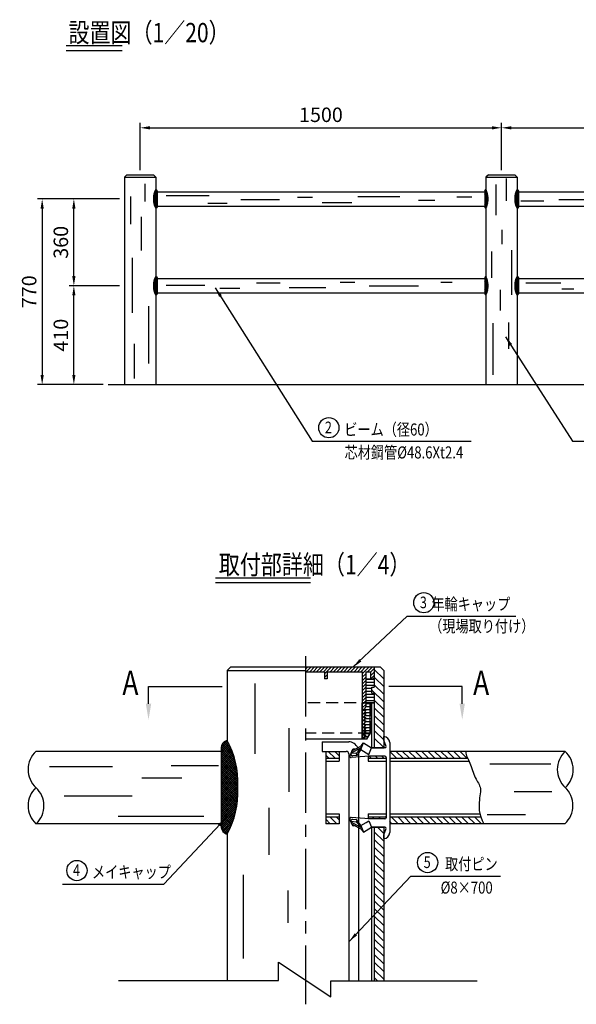
# Model space of a CAD drawing. Units: millimetres. Extents: x 347 to 7464, y 290 to 5320.
# Drawn here: x 347 to 2658, y 664 to 4748 of the extents above; entities that cross this region are included whole.
import ezdxf
from ezdxf.enums import TextEntityAlignment as Align

# ---------------------------------------------------------------- set-up
doc = ezdxf.new("R2010")
doc.units = ezdxf.units.MM
doc.header["$LTSCALE"] = 200
doc.header["$PDMODE"] = 33
doc.header["$PDSIZE"] = 5
doc.linetypes.add('CENTER', pattern=[2, 1.25, -0.25, 0.25, -0.25])
doc.linetypes.add('HIDDEN', pattern=[0.375, 0.25, -0.125])
for name, color, linetype in [('CENTER', 3, 'CENTER'), ('HASEN', 7, 'HIDDEN'), ('HATCH', 2, 'Continuous'), ('KEN', 1, 'Continuous'), ('MOJI', 6, 'Continuous'), ('SJC', 1, 'Continuous'), ('SUNPOU', 4, 'Continuous')]:
    doc.layers.add(name, color=color, linetype=linetype)
doc.styles.add('EXT08', font='ROMANS', dxfattribs={"width": 0.8, "bigfont": 'EXTFONT'})
doc.styles.get("Standard").update_dxf_attribs({"font": 'arial.ttf'})
doc.dimstyles.new('SJC', dxfattribs={"dimtxt": 0.18, "dimasz": 0.18, "dimexe": 0.18, "dimexo": 0.0625, "dimgap": 0.09, "dimtad": 0, "dimtih": 1, "dimtoh": 1, "dimdec": 4, "dimzin": 0, "dimdsep": 46, "dimtxsty": 'Standard', "dimcen": 0.09, "dimadec": 0, "dimazin": 0, "dimtfac": 1, "dimtdec": 4, "dimtofl": 0, "dimtmove": 0, "dimatfit": 3, "dimfxl": 1, "dimtolj": 1, "dimtzin": 0, "dimarcsym": 0})
doc.dimstyles.get("Standard").update_dxf_attribs({"dimtxt": 0.18, "dimasz": 0.18, "dimexe": 0.18, "dimexo": 0.0625, "dimgap": 0.09, "dimtad": 0, "dimtih": 1, "dimtoh": 1, "dimdec": 4, "dimzin": 0, "dimdsep": 46, "dimtxsty": 'Standard', "dimcen": 0.09, "dimadec": 0, "dimazin": 0, "dimtfac": 1, "dimtdec": 4, "dimtofl": 0, "dimtmove": 0, "dimatfit": 3, "dimfxl": 1, "dimtolj": 1, "dimtzin": 0, "dimarcsym": 0})
pattern_1 = [(45, (0, 0), (-1.767767, 1.767767), []), (135, (0, 0), (-1.767767, -1.767767), [])]

# ---------------------------------------------------------------- blocks, each defined once
blk = doc.blocks.new('*D14')
at = {"layer": 'DEFPOINTS', "color": 0}
for p in [(2347.7, 4299.6), (3847.7, 4299.6), (3847.7, 4104.6)]:
    blk.add_point(p, dxfattribs=at)
at = {"layer": 'SUNPOU', "lineweight": -2}
for p, q in [((2387.7, 4299.6), (3807.7, 4299.6)), ((3847.7, 4124.6), (3847.7, 4319.6))]:
    blk.add_line(p, q, dxfattribs=at)
at = {"layer": 'SUNPOU'}
for points in [[(2387.7, 4306.2), (2387.7, 4292.9), (2347.7, 4299.6)], [(3807.7, 4306.2), (3807.7, 4292.9), (3847.7, 4299.6)]]:
    blk.add_solid(points, dxfattribs=at)
at = {"layer": 'SUNPOU', "insert": (3097.7, 4353.6), "char_height": 60, "attachment_point": 5, "style": 'EXT08'}
blk.add_mtext('\\A1;1500', dxfattribs=at)
blk = doc.blocks.new('*D20')
at = {"layer": 'DEFPOINTS', "color": 0}
for p in [(572.1, 4004.6), (781.4, 4004.6), (572.1, 3644.6)]:
    blk.add_point(p, dxfattribs=at)
at = {"layer": 'SUNPOU', "lineweight": -2}
for p, q in [((761.4, 4004.6), (552.1, 4004.6)), ((572.1, 3684.6), (572.1, 3964.6))]:
    blk.add_line(p, q, dxfattribs=at)
at = {"layer": 'SUNPOU'}
for points in [[(565.5, 3964.6), (578.8, 3964.6), (572.1, 4004.6)], [(565.5, 3684.6), (578.8, 3684.6), (572.1, 3644.6)]]:
    blk.add_solid(points, dxfattribs=at)
at = {"layer": 'SUNPOU', "insert": (518.1, 3824.6), "char_height": 60, "attachment_point": 5, "rotation": 90, "style": 'EXT08'}
blk.add_mtext('\\A1;360', dxfattribs=at)
blk = doc.blocks.new('*D21')
at = {"layer": 'DEFPOINTS', "color": 0}
for p in [(572.1, 3644.6), (781.4, 3644.6), (714.1, 3234.6)]:
    blk.add_point(p, dxfattribs=at)
at = {"layer": 'SUNPOU', "lineweight": -2}
for p, q in [((761.4, 3644.6), (552.1, 3644.6)), ((572.1, 3274.6), (572.1, 3604.6)), ((694.1, 3234.6), (552.1, 3234.6))]:
    blk.add_line(p, q, dxfattribs=at)
at = {"layer": 'SUNPOU'}
for points in [[(565.5, 3604.6), (578.8, 3604.6), (572.1, 3644.6)], [(565.5, 3274.6), (578.8, 3274.6), (572.1, 3234.6)]]:
    blk.add_solid(points, dxfattribs=at)
at = {"layer": 'SUNPOU', "insert": (518.1, 3439.6), "char_height": 60, "attachment_point": 5, "rotation": 90, "style": 'EXT08'}
blk.add_mtext('\\A1;410', dxfattribs=at)
blk = doc.blocks.new('*D22')
at = {"layer": 'DEFPOINTS', "color": 0}
for p in [(572.1, 4004.6), (440.6, 3234.6), (666.7, 3234.6)]:
    blk.add_point(p, dxfattribs=at)
at = {"layer": 'SUNPOU', "lineweight": -2}
for p, q in [((552.1, 4004.6), (420.6, 4004.6)), ((440.6, 3964.6), (440.6, 3274.6)), ((646.7, 3234.6), (420.6, 3234.6))]:
    blk.add_line(p, q, dxfattribs=at)
at = {"layer": 'SUNPOU'}
for points in [[(433.9, 3964.6), (447.3, 3964.6), (440.6, 4004.6)], [(433.9, 3274.6), (447.3, 3274.6), (440.6, 3234.6)]]:
    blk.add_solid(points, dxfattribs=at)
at = {"layer": 'SUNPOU', "insert": (386.6, 3619.6), "char_height": 60, "attachment_point": 5, "rotation": 90, "style": 'EXT08'}
blk.add_mtext('\\A1;770', dxfattribs=at)
blk = doc.blocks.new('*D23')
at = {"layer": 'DEFPOINTS', "color": 0}
for p in [(2347.7, 4299.6), (847.7, 4104.6), (2347.7, 4104.6)]:
    blk.add_point(p, dxfattribs=at)
at = {"layer": 'SUNPOU', "lineweight": -2}
for p, q in [((847.7, 4124.6), (847.7, 4319.6)), ((887.7, 4299.6), (2307.7, 4299.6)), ((2347.7, 4124.6), (2347.7, 4319.6))]:
    blk.add_line(p, q, dxfattribs=at)
at = {"layer": 'SUNPOU'}
for points in [[(887.7, 4306.2), (887.7, 4292.9), (847.7, 4299.6)], [(2307.7, 4306.2), (2307.7, 4292.9), (2347.7, 4299.6)]]:
    blk.add_solid(points, dxfattribs=at)
at = {"layer": 'SUNPOU', "insert": (1597.7, 4353.6), "char_height": 60, "attachment_point": 5, "style": 'EXT08'}
blk.add_mtext('\\A1;1500', dxfattribs=at)
blk = doc.blocks.new('*X2')
at = {"color": 0}
for p, q in [((1680.1, 2132.7), (1689.9, 2142.4)), ((1684, 2122.4), (1704, 2142.4)), ((1698.1, 2122.4), (1718.1, 2142.4)), ((1712.3, 2122.4), (1732.3, 2142.4)), ((1726.4, 2122.4), (1746.4, 2142.4)), ((1740.6, 2122.4), (1760.6, 2142.4)), ((1754.7, 2122.4), (1774.7, 2142.4)), ((1760.1, 2113.7), (1788.9, 2142.4)), ((1783, 2122.4), (1803, 2142.4)), ((1797.1, 2122.4), (1817.1, 2142.4)), ((1811.3, 2122.4), (1831.3, 2142.4)), ((1825.4, 2122.4), (1845.4, 2142.4)), ((1839.6, 2122.4), (1859.6, 2142.4)), ((1853.7, 2122.4), (1873.7, 2142.4)), ((1867.8, 2122.4), (1887.8, 2142.4)), ((1882, 2122.4), (1902, 2142.4)), ((1896.1, 2122.4), (1916.1, 2142.4)), ((1910.3, 2122.4), (1930.3, 2142.4)), ((1915.9, 2113.8), (1944.4, 2142.4)), ((1938.6, 2122.4), (1958.6, 2142.4)), ((1950.9, 2120.6), (1965.9, 2135.6)), ((1760.1, 2099.5), (1770.1, 2109.5)), ((1768.1, 2093.4), (1770.1, 2095.4)), ((1915.9, 2099.7), (1930.9, 2114.7)), ((1915.9, 2085.6), (1923.7, 2093.4)), ((1915.9, 2071.4), (1930.9, 2086.4)), ((1923.7, 2093.4), (1930.9, 2100.6)), ((1950.9, 2106.4), (1965.9, 2121.4)), ((1952, 2093.4), (1965.9, 2107.3)), ((1915.9, 2057.3), (1930.9, 2072.3)), ((1915.9, 2043.1), (1930.9, 2058.1)), ((1915.9, 2029), (1930.9, 2044)), ((1915.9, 2014.8), (1930.9, 2029.8)), ((1915.9, 2000.7), (1930.9, 2015.7)), ((1922.7, 1993.4), (1930.9, 2001.6)), ((1915.9, 1986.6), (1922.7, 1993.4)), ((1915.9, 1972.4), (1930.9, 1987.4)), ((1915.9, 1958.3), (1925.7, 1968.2)), ((1915.9, 1944.1), (1926.6, 1954.9)), ((1915.9, 1930), (1927.4, 1941.6)), ((1915.9, 1915.9), (1928.3, 1928.3)), ((1915.9, 1901.7), (1929.2, 1915)), ((1915.9, 1887.6), (1930, 1901.7)), ((1915.9, 1873.4), (1930.8, 1888.4)), ((1915.9, 1859.3), (1925, 1868.4)), ((1915.9, 1845.1), (1929.1, 1858.4)), ((1925, 1868.4), (1930, 1873.4))]:
    blk.add_line(p, q, dxfattribs=at)
blk = doc.blocks.new('*X4')
at = {"color": 0}
for p, q in [((1331.3, 1941.2), (1356, 1965.9)), ((1370.8, 1934.9), (1344.4, 1961.3)), ((1363.6, 1951), (1350.3, 1964.3)), ((1330.9, 1932), (1359.1, 1960.1)), ((1330.9, 1923.1), (1362, 1954.2)), ((1330.9, 1914.3), (1364.9, 1948.3)), ((1330.9, 1905.4), (1367.7, 1942.2)), ((1330.9, 1896.6), (1370.3, 1936)), ((1391.3, 1870.3), (1330.9, 1930.6)), ((1330.9, 1887.8), (1372.9, 1929.8)), ((1330.9, 1878.9), (1375.4, 1923.4)), ((1393.5, 1859.2), (1330.9, 1921.8)), ((1388.5, 1881.8), (1331.1, 1939.3)), ((1385.3, 1893.9), (1332.7, 1946.5)), ((1381.4, 1906.7), (1335.6, 1952.4)), ((1376.6, 1920.3), (1339.6, 1957.3)), ((1330.9, 1870.1), (1377.8, 1917)), ((1395.3, 1848.6), (1330.9, 1912.9)), ((1330.9, 1861.3), (1380.1, 1910.4)), ((1396.7, 1838.3), (1330.9, 1904.1)), ((1330.9, 1852.4), (1382.3, 1903.8)), ((1330.9, 1843.6), (1384.4, 1897)), ((1397.8, 1828.3), (1330.9, 1895.3)), ((1330.9, 1834.7), (1386.3, 1890.2)), ((1398.7, 1818.7), (1330.9, 1886.4)), ((1330.9, 1825.9), (1388.2, 1883.2)), ((1399.2, 1809.3), (1330.9, 1877.6)), ((1330.9, 1817.1), (1389.9, 1876.1)), ((1330.9, 1808.2), (1391.6, 1868.9)), ((1399.5, 1800.1), (1330.9, 1868.7)), ((1330.9, 1799.4), (1393, 1861.5)), ((1399.6, 1791.2), (1330.9, 1859.9)), ((1330.9, 1790.5), (1394.4, 1854)), ((1399.5, 1782.5), (1330.9, 1851.1)), ((1330.9, 1781.7), (1395.6, 1846.4)), ((1399.6, 1773.5), (1330.9, 1842.2)), ((1330.9, 1772.9), (1396.7, 1838.6)), ((1399.4, 1764.9), (1330.9, 1833.4)), ((1330.9, 1764), (1397.6, 1830.7)), ((1399.6, 1755.9), (1330.9, 1824.5)), ((1330.9, 1755.2), (1398.4, 1822.6)), ((1399.6, 1747), (1330.9, 1815.7)), ((1330.9, 1746.3), (1399, 1814.4)), ((1399.4, 1738.4), (1330.9, 1806.9)), ((1330.9, 1737.5), (1399.4, 1805.9)), ((1399, 1730), (1330.9, 1798)), ((1330.9, 1728.7), (1399.6, 1797.3)), ((1398.4, 1721.7), (1330.9, 1789.2)), ((1330.9, 1719.8), (1399.6, 1788.5)), ((1397.6, 1713.6), (1330.9, 1780.3)), ((1330.9, 1711), (1399.4, 1779.5)), ((1396.7, 1705.7), (1330.9, 1771.5)), ((1330.9, 1702.2), (1399.6, 1770.9)), ((1395.7, 1697.9), (1330.9, 1762.7)), ((1330.9, 1693.3), (1399.5, 1761.9)), ((1394.4, 1690.3), (1330.9, 1753.8)), ((1330.9, 1684.5), (1399.6, 1753.2)), ((1393.1, 1682.8), (1330.9, 1745)), ((1330.9, 1675.6), (1399.5, 1744.3)), ((1391.6, 1675.5), (1330.9, 1736.2)), ((1330.9, 1666.8), (1399.2, 1735.1)), ((1390, 1668.2), (1330.9, 1727.3)), ((1330.9, 1658), (1398.7, 1725.7)), ((1388.3, 1661.1), (1330.9, 1718.5)), ((1330.9, 1649.1), (1397.9, 1716.1)), ((1386.4, 1654.1), (1330.9, 1709.6)), ((1330.9, 1640.3), (1396.8, 1706.1)), ((1384.4, 1647.3), (1330.9, 1700.8)), ((1330.9, 1631.4), (1395.3, 1695.9)), ((1382.4, 1640.5), (1330.9, 1692)), ((1330.9, 1622.6), (1393.5, 1685.2)), ((1380.2, 1633.9), (1330.9, 1683.1)), ((1377.9, 1627.3), (1330.9, 1674.3)), ((1330.9, 1613.8), (1391.3, 1674.2)), ((1375.5, 1620.9), (1330.9, 1665.4)), ((1373, 1614.5), (1330.9, 1656.6)), ((1370.4, 1608.3), (1330.9, 1647.8)), ((1367.8, 1602.1), (1330.9, 1638.9)), ((1331, 1605), (1388.6, 1662.6)), ((1332.6, 1597.8), (1385.4, 1650.6)), ((1335.5, 1591.9), (1381.5, 1637.8)), ((1365, 1596), (1330.9, 1630.1)), ((1362.1, 1590.1), (1330.9, 1621.2)), ((1359.2, 1584.2), (1330.9, 1612.4)), ((1356.1, 1578.4), (1331.2, 1603.3)), ((1339.4, 1586.9), (1376.8, 1624.3)), ((1344.3, 1582.9), (1371, 1609.7)), ((1350.1, 1579.9), (1363.9, 1593.7))]:
    blk.add_line(p, q, dxfattribs=at)
blk = doc.blocks.new('*X11')
at = {"color": 0}
for p, q in [((1783.9, 2012.5), (1818.9, 2012.5)), ((1783.9, 2000), (1818.9, 2000)), ((1783.9, 1987.5), (1818.9, 1987.5)), ((1783.9, 1975), (1808.9, 1975)), ((1783.9, 1962.5), (1808.9, 1962.5)), ((1783.9, 1950), (1818.9, 1950)), ((1783.9, 1937.5), (1818.9, 1937.5)), ((1783.9, 1925), (1818.9, 1925)), ((1778, 1887.5), (1802.4, 1887.5)), ((1783.9, 1912.5), (1802.4, 1912.5)), ((1783.9, 1900), (1802.4, 1900)), ((1802.4, 1912.5), (1807.4, 1912.5)), ((1802.4, 1900), (1807.4, 1900)), ((1802.4, 1887.5), (1807.4, 1887.5)), ((1779.2, 1875), (1802.4, 1875)), ((1780.5, 1862.5), (1802.4, 1862.5)), ((1781.7, 1850), (1802.4, 1850)), ((1802.4, 1875), (1807.4, 1875)), ((1802.4, 1862.5), (1807.4, 1862.5)), ((1802.4, 1850), (1807.4, 1850)), ((1776.7, 1825), (1802.4, 1825)), ((1778, 1812.5), (1802.4, 1812.5)), ((1779.2, 1800), (1802.4, 1800)), ((1783, 1837.5), (1802.4, 1837.5)), ((1802.4, 1837.5), (1807.4, 1837.5)), ((1802.4, 1825), (1807.4, 1825)), ((1802.4, 1812.5), (1807.4, 1812.5)), ((1802.4, 1800), (1807.4, 1800)), ((1780.5, 1787.5), (1800.6, 1787.5)), ((1781.7, 1775), (1793.3, 1775))]:
    blk.add_line(p, q, dxfattribs=at)

msp = doc.modelspace()

# ---------------------------------------------------------------- hatches: boundary and pattern name
at = {"layer": 'MOJI', "linetype": 'Continuous'}
h = msp.add_hatch(dxfattribs=at)
h.set_pattern_fill('ANSI37', color=256, scale=40, angle=337, style=0)
h.set_pattern_definition([(22, (0, 0), (-1.873033, 4.635919), []), (112, (0, 0), (-4.635919, -1.873033), [])])
edge = h.paths.add_edge_path()
edge.add_arc((913.92927, 4004.57738), 10, 173.58170356, 179.99999133, ccw=False)
edge.add_arc((977.42499, 4008.63242), 73.49175, 151.77420284, 182.29049151, ccw=False)
edge.add_arc((899.86087, 4000.25232), 45, 72.3710316, 73.45945045, ccw=False)
edge.add_arc((911.67208, 4037.42079), 6.00001, 0, 72.37100437, ccw=False)
edge.add_line((917.67209, 4037.42079), (917.67209, 3971.24972))
edge.add_arc((911.61279, 3971.80378), 6.08458, 287.96208888, 354.77546997, ccw=False)
edge.add_arc((899.86492, 4008.88951), 44.98644, 286.540297, 287.62905046, ccw=False)
edge.add_arc((977.42499, 4000.52235), 73.49175, 177.70950639, 208.22578872, ccw=False)
edge.add_arc((913.92927, 4004.57738), 10, 179.99999135, 186.41829279, ccw=False)
h = msp.add_hatch(dxfattribs=at)
h.set_pattern_fill('ANSI37', color=256, scale=20, style=0)
h.set_pattern_definition(pattern_1)
edge = h.paths.add_edge_path()
edge.add_arc((2281.41491, 4004.57738), 10, 0.00000867, 6.41829644)
edge.add_arc((2217.9192, 4008.63242), 73.49175, 357.70950849, 388.22579716)
edge.add_arc((2295.48332, 4000.25232), 45, 106.54054955, 107.6289684)
edge.add_arc((2283.6721, 4037.42079), 6.00001, 107.62899563, 180)
edge.add_line((2277.67209, 4037.42079), (2277.67209, 3971.24972))
edge.add_arc((2283.7314, 3971.80378), 6.08458, 185.22453003, 252.03791112)
edge.add_arc((2295.47927, 4008.88951), 44.98644, 252.37094954, 253.459703)
edge.add_arc((2217.9192, 4000.52235), 73.49175, 331.77421128, 362.29049361)
edge.add_arc((2281.41491, 4004.57738), 10, 353.58170721, 360.00000865)
h = msp.add_hatch(dxfattribs=at)
h.set_pattern_fill('ANSI37', color=256, scale=20, style=0)
h.set_pattern_definition(pattern_1)
edge = h.paths.add_edge_path()
edge.add_arc((2413.92927, 4004.57738), 10, 173.58170356, 179.99999133, ccw=False)
edge.add_arc((2477.42499, 4008.63242), 73.49175, 151.77420284, 182.29049151, ccw=False)
edge.add_arc((2399.86087, 4000.25232), 45, 72.3710316, 73.45945045, ccw=False)
edge.add_arc((2411.67208, 4037.42079), 6.00001, 0, 72.37100437, ccw=False)
edge.add_line((2417.67209, 4037.42079), (2417.67209, 3971.24972))
edge.add_arc((2411.61279, 3971.80378), 6.08458, 287.96208888, 354.77546997, ccw=False)
edge.add_arc((2399.86492, 4008.88951), 44.98644, 286.540297, 287.62905046, ccw=False)
edge.add_arc((2477.42499, 4000.52235), 73.49175, 177.70950639, 208.22578872, ccw=False)
edge.add_arc((2413.92927, 4004.57738), 10, 179.99999135, 186.41829279, ccw=False)
h = msp.add_hatch(dxfattribs=at)
h.set_pattern_fill('ANSI37', color=256, scale=20, style=0)
h.set_pattern_definition(pattern_1)
edge = h.paths.add_edge_path()
edge.add_arc((913.92927, 3644.57738), 10, 173.58170356, 179.99999133, ccw=False)
edge.add_arc((977.42499, 3648.63242), 73.49175, 151.77420284, 182.29049151, ccw=False)
edge.add_arc((899.86087, 3640.25232), 45, 72.3710316, 73.45945045, ccw=False)
edge.add_arc((911.67208, 3677.42079), 6.00001, 0, 72.37100437, ccw=False)
edge.add_line((917.67209, 3677.42079), (917.67209, 3611.24972))
edge.add_arc((911.61279, 3611.80378), 6.08458, 287.96208888, 354.77546997, ccw=False)
edge.add_arc((899.86492, 3648.88951), 44.98644, 286.540297, 287.62905046, ccw=False)
edge.add_arc((977.42499, 3640.52235), 73.49175, 177.70950639, 208.22578872, ccw=False)
edge.add_arc((913.92927, 3644.57738), 10, 179.99999135, 186.41829279, ccw=False)
h = msp.add_hatch(dxfattribs=at)
h.set_pattern_fill('ANSI37', color=256, scale=20, style=0)
h.set_pattern_definition(pattern_1)
edge = h.paths.add_edge_path()
edge.add_arc((2281.41491, 3644.57738), 10, 0.00000867, 6.41829644)
edge.add_arc((2217.9192, 3648.63242), 73.49175, 357.70950849, 388.22579716)
edge.add_arc((2295.48332, 3640.25232), 45, 106.54054955, 107.6289684)
edge.add_arc((2283.6721, 3677.42079), 6.00001, 107.62899563, 180)
edge.add_line((2277.67209, 3677.42079), (2277.67209, 3611.24972))
edge.add_arc((2283.7314, 3611.80378), 6.08458, 185.22453003, 252.03791112)
edge.add_arc((2295.47927, 3648.88951), 44.98644, 252.37094954, 253.459703)
edge.add_arc((2217.9192, 3640.52235), 73.49175, 331.77421128, 362.29049361)
edge.add_arc((2281.41491, 3644.57738), 10, 353.58170721, 360.00000865)
h = msp.add_hatch(dxfattribs=at)
h.set_pattern_fill('ANSI37', color=256, scale=20, style=0)
h.set_pattern_definition(pattern_1)
edge = h.paths.add_edge_path()
edge.add_arc((2413.92927, 3644.57738), 10, 173.58170356, 179.99999133, ccw=False)
edge.add_arc((2477.42499, 3648.63242), 73.49175, 151.77420284, 182.29049151, ccw=False)
edge.add_arc((2399.86087, 3640.25232), 45, 72.3710316, 73.45945045, ccw=False)
edge.add_arc((2411.67208, 3677.42079), 6.00001, 0, 72.37100437, ccw=False)
edge.add_line((2417.67209, 3677.42079), (2417.67209, 3611.24972))
edge.add_arc((2411.61279, 3611.80378), 6.08458, 287.96208888, 354.77546997, ccw=False)
edge.add_arc((2399.86492, 3648.88951), 44.98644, 286.540297, 287.62905046, ccw=False)
edge.add_arc((2477.42499, 3640.52235), 73.49175, 177.70950639, 208.22578872, ccw=False)
edge.add_arc((2413.92927, 3644.57738), 10, 179.99999135, 186.41829279, ccw=False)

# ---------------------------------------------------------------- linework, layer by layer
at = {"layer": 'CENTER'}
msp.add_line((1533.12505, 2108.48434), (1533.12505, 664.27538), dxfattribs=at)
at = {"layer": 'HASEN'}
for p, q in [((1818.87505, 1914.31069), (1533.12505, 1914.31069)), ((1802.37505, 1914.31069), (1802.37505, 1789.31069)), ((1802.37505, 1789.31069), (1533.12505, 1789.31069)), ((1753.12505, 1713.31069), (1753.12505, 1689.91335)), ((1753.12505, 1436.70804), (1753.12505, 1397.13968))]:
    msp.add_line(p, q, dxfattribs=at)
msp.add_arc((1713.12505, 1713.31069), 40, 0, 21.41659646, dxfattribs=at)
at = {"layer": 'HATCH'}
for points in [[(1768.87505, 1914.31069), (1783.87505, 1914.31069), (1783.87505, 1899.31069), (1776.37505, 1884.31069), (1783.87505, 1884.31069), (1776.37505, 1869.31069), (1783.87505, 1869.31069), (1776.37505, 1854.31069), (1783.87505, 1854.31069), (1776.37505, 1839.31069), (1783.87505, 1839.31069), (1776.37505, 1824.31069), (1783.87505, 1824.31069), (1776.37505, 1809.31069), (1783.87505, 1809.31069), (1776.37505, 1794.31069), (1783.87505, 1794.31069), (1781.37505, 1789.31069), (1768.87505, 1789.31069)], [(1768.87505, 1789.31069), (1781.37505, 1789.31069), (1776.37505, 1779.31069), (1783.87505, 1779.31069), (1776.37505, 1764.31069), (1768.87505, 1764.31069)]]:
    msp.add_lwpolyline(points, close=True, dxfattribs=at)
at = {"layer": 'KEN'}
msp.add_line((1858.12505, 1758.31069), (1858.12505, 1758.31069), dxfattribs=at)
at = {"layer": 'MOJI'}
for p, q in [((772.1207, 4638.93329), (540.60455, 4638.93329)), ((772.1207, 4618.93329), (540.60455, 4618.93329)), ((2367.15018, 4089.54549), (2367.15018, 3996.63055)), ((866.66451, 4067.34074), (866.66451, 3993.3844)), ((2323.75418, 4064.76817), (2323.75418, 3937.78443)), ((807.45073, 4014.51479), (807.45073, 3900.41071)), ((954.62628, 4018.31071), (1134.40974, 4018.31071)), ((1264.59775, 4002.82488), (1425.78291, 4002.82488)), ((1500.17606, 4012.11638), (1562.17035, 4012.11638)), ((1751.25293, 4015.21354), (1924.83694, 4015.21354)), ((2162.06056, 4012.81377), (2224.05485, 4012.81377)), ((2585.07616, 4002.82488), (2743.1616, 4002.82488)), ((1128.21032, 3987.33906), (1208.80289, 3987.33906)), ((1602.46664, 3990.43623), (1726.45522, 3990.43623)), ((2002.32981, 3999.72772), (2070.52355, 3999.72772)), ((2426.99072, 3996.63055), (2523.08187, 3996.63055)), ((851.86107, 3929.99324), (851.86107, 3790.53271)), ((2348.55189, 3875.84114), (2348.55189, 3816.99501)), ((813.79506, 3760.95017), (813.79506, 3532.74202)), ((2305.15589, 3786.02337), (2305.15589, 3677.6226)), ((2388.84818, 3792.2177), (2388.84818, 3606.38781)), ((954.62628, 3646.65095), (1115.81146, 3646.65095)), ((1329.69176, 3655.94244), (1428.88262, 3655.94244)), ((1466.0792, 3637.35946), (1617.96521, 3637.35946)), ((1676.85978, 3659.03961), (1738.85407, 3659.03961)), ((1797.74865, 3643.55379), (2002.32981, 3643.55379)), ((2095.32127, 3659.03961), (2141.81698, 3659.03961)), ((2448.22007, 3656.41906), (2593.90666, 3656.41906)), ((1177.80575, 3634.26229), (1261.49804, 3634.26229)), ((2342.35246, 3628.06796), (2342.35246, 3541.34736)), ((2597.47502, 3631.16513), (2647.07045, 3631.16513)), ((881.46798, 3560.21153), (881.46798, 3321.43818)), ((2311.35532, 3488.69556), (2311.35532, 3274.99121)), ((2376.44932, 3491.79272), (2376.44932, 3383.39197)), ((822.25417, 3403.84667), (822.25417, 3260.16005)), ((1553.81658, 2432.19638), (1160.25976, 2432.19638)), ((1553.81658, 2412.19638), (1160.25976, 2412.19638)), ((1768.87505, 2043.31069), (1768.87505, 1764.31069)), ((1783.87505, 2043.31069), (1783.87505, 1899.31069)), ((1322.9942, 1994.80732), (1322.9942, 1702.88493)), ((1783.87505, 1899.31069), (1776.37505, 1884.31069)), ((1776.37505, 1884.31069), (1783.87505, 1884.31069)), ((1783.87505, 1884.31069), (1776.37505, 1869.31069)), ((1783.87505, 1869.31069), (1776.37505, 1854.31069)), ((1776.37505, 1869.31069), (1783.87505, 1869.31069)), ((1783.87505, 1854.31069), (1776.37505, 1839.31069)), ((1776.37505, 1854.31069), (1783.87505, 1854.31069)), ((1783.87505, 1839.31069), (1776.37505, 1824.31069)), ((1776.37505, 1839.31069), (1783.87505, 1839.31069)), ((1463.91974, 1809.35074), (1463.91974, 1544.9034)), ((1783.87505, 1824.31069), (1776.37505, 1809.31069)), ((1776.37505, 1824.31069), (1783.87505, 1824.31069)), ((1783.87505, 1809.31069), (1776.37505, 1794.31069)), ((1776.37505, 1809.31069), (1783.87505, 1809.31069)), ((1787.16779, 1764.31069), (1807.37505, 1799.31069)), ((1783.87505, 1794.31069), (1776.37505, 1779.31069)), ((1776.37505, 1794.31069), (1783.87505, 1794.31069)), ((1776.37505, 1779.31069), (1783.87505, 1779.31069)), ((1783.87505, 1779.31069), (1776.37505, 1764.31069)), ((471.58096, 1651.25794), (732.54484, 1651.25794)), ((976.56303, 1654.64428), (1173.13325, 1654.64428)), ((2298.32824, 1661.41699), (2552.51385, 1661.41699)), ((854.55394, 1603.84899), (1020.62188, 1603.84899)), ((532.58551, 1529.3492), (813.88425, 1529.3492)), ((2400.00248, 1546.28097), (2555.90298, 1546.28097)), ((1381.42673, 1479.65016), (1381.42673, 1283.89045)), ((756.26884, 1444.69037), (1112.1287, 1444.69037)), ((2288.1608, 1451.46308), (2447.45047, 1451.46308)), ((1274.87327, 1201.4653), (1274.87327, 854.59282)), ((1460.48255, 1136.21206), (1460.48255, 1002.2712))]:
    msp.add_line(p, q, dxfattribs=at)
msp.add_lwpolyline([(2198.65814, 1714.83333), (2198.67269, 1711.41709), (2199.34578, 1705.80678), (2200.65425, 1700.34149), (2202.49173, 1694.92222), (2204.75186, 1689.44997), (2207.32825, 1683.82575), (2210.11453, 1677.95054), (2213.00435, 1671.72537), (2215.89131, 1665.05122), (2218.69307, 1657.87), (2221.42333, 1650.28711), (2224.11979, 1642.44888), (2226.82016, 1634.50161), (2229.56217, 1626.59162), (2232.38352, 1618.86521), (2235.32193, 1611.4687), (2238.4151, 1604.5484), (2241.67367, 1598.20199), (2244.99997, 1592.33262), (2248.26923, 1586.79484), (2251.35672, 1581.44317), (2254.13766, 1576.13214), (2256.48731, 1570.71629), (2258.28091, 1565.05014), (2259.39371, 1558.98822), (2259.75008, 1552.40874), (2259.47092, 1545.28459), (2258.72627, 1537.61233), (2257.68615, 1529.38852), (2256.52058, 1520.60972), (2255.39961, 1511.27249), (2254.49326, 1501.3734), (2253.97156, 1490.90901), (2254.03966, 1479.84855), (2255.04317, 1468.05194), (2257.36285, 1455.35179), (2261.37942, 1441.58069), (2267.47362, 1426.57124), (2274.38257, 1413.31069)], dxfattribs=at)
for centre, start, end in [((484.95474, 1638.31069), 133.10707942, 226.89292058), ((2681.56163, 1638.31069), 133.10707942, 226.89292058), ((2542.05527, 1637.48202), 313.78774597, 47.57358714), ((484.95474, 1488.31069), 133.10707942, 226.89292058), ((345.44837, 1487.48202), 313.78774597, 47.57358714), ((2541.15935, 1489.15472), 312.41370997, 46.89292058)]:
    msp.add_arc(centre, 102.72877, start, end, dxfattribs=at)
at = {"layer": 'SJC'}
for p, q in [((792.67209, 4104.56203), (782.67209, 4094.56203)), ((782.67209, 4094.56203), (782.67209, 3234.56203)), ((782.67209, 4094.56203), (912.67209, 4094.56203)), ((792.67209, 4104.56203), (902.67209, 4104.56203)), ((902.67209, 4104.56203), (912.67209, 4094.56203)), ((912.67209, 4094.56203), (912.67209, 4043.39016)), ((2292.67209, 4104.56203), (2282.67209, 4094.56203)), ((2282.67209, 4094.56203), (2282.67209, 4043.39016)), ((2282.67209, 4094.56203), (2412.67209, 4094.56203)), ((2292.67209, 4104.56203), (2402.67209, 4104.56203)), ((2402.67209, 4104.56203), (2412.67209, 4094.56203)), ((2412.67209, 4094.56203), (2412.67209, 4043.39016)), ((917.67209, 4034.56203), (2277.67209, 4034.56203)), ((2417.67209, 4034.56203), (3777.67209, 4034.56203)), ((912.67209, 3965.76461), (912.67209, 3683.39016)), ((917.67209, 3974.56203), (2277.67209, 3974.56203)), ((2282.67209, 3965.76461), (2282.67209, 3683.39016)), ((2412.67209, 3965.76461), (2412.67209, 3683.39016)), ((2417.67209, 3974.56203), (3777.67209, 3974.56203)), ((917.67209, 3674.56203), (2277.67209, 3674.56203)), ((2417.67209, 3674.56203), (3777.67209, 3674.56203)), ((912.67209, 3605.76461), (912.67209, 3234.56203)), ((917.67209, 3614.56203), (2277.67209, 3614.56203)), ((2282.67209, 3605.76461), (2282.67209, 3234.56203)), ((2412.67209, 3605.76461), (2412.67209, 3234.56203)), ((2417.67209, 3614.56203), (3777.67209, 3614.56203)), ((714.05213, 3234.56203), (4416.31028, 3234.56203)), ((1223.12505, 2063.31069), (1208.12505, 2048.31069)), ((1208.12505, 2048.31069), (1208.12505, 1758.21052)), ((1208.12505, 2048.31069), (1533.12505, 2048.31069)), ((1223.12505, 2063.31069), (1843.12505, 2063.31069)), ((1533.12505, 2043.31069), (1613.12505, 2043.31069)), ((1613.12505, 2043.31069), (1613.12505, 2014.31069)), ((1623.12505, 2043.31069), (1623.12505, 2014.31069)), ((1623.12505, 2043.31069), (1768.87505, 2043.31069)), ((1783.87505, 2043.31069), (1803.87505, 2043.31069)), ((1803.87505, 2043.31069), (1803.87505, 2014.31069)), ((1818.87505, 2063.31069), (1818.87505, 2019.31069)), ((1843.12505, 2063.31069), (1858.12505, 2048.31069)), ((1858.12505, 2048.31069), (1858.12505, 1728.31069)), ((1623.12505, 2014.31069), (1613.12505, 2014.31069)), ((1783.87505, 2014.31069), (1818.87505, 2014.31069)), ((1818.87505, 2019.31069), (1813.87505, 2014.31069)), ((1818.87505, 2018.31069), (1818.87505, 1979.31069)), ((1818.87505, 2014.31069), (1818.87505, 1979.31069)), ((1808.87505, 1954.31069), (1808.87505, 1979.31069)), ((1808.87505, 1979.31069), (1818.87505, 1979.31069)), ((1808.87505, 1954.31069), (1818.87505, 1954.31069)), ((1818.87505, 1954.31069), (1818.87505, 1728.31069)), ((1807.37505, 1914.31069), (1807.37505, 1799.31069)), ((1807.37505, 1914.31069), (1818.87505, 1914.31069)), ((1807.37505, 1893.31069), (1807.37505, 1728.31069)), ((1787.16779, 1764.31069), (1533.12505, 1764.31069)), ((1603.12505, 1753.31069), (1713.12505, 1753.31069)), ((1603.12505, 1753.31069), (1603.12505, 1713.31069)), ((1807.37505, 1728.31069), (1858.12505, 1728.31069)), ((1183.94346, 1713.31069), (414.75359, 1713.31069)), ((1603.12505, 1713.31069), (1703.12505, 1713.31069)), ((1618.12505, 1713.31069), (1618.12505, 1413.31069)), ((1618.12505, 1713.31069), (1673.12505, 1713.31069)), ((1618.12505, 1684.81069), (1673.12505, 1684.81069)), ((1673.12505, 1713.31069), (1673.12505, 1672.81069)), ((1713.12505, 1703.31069), (1713.12505, 761.89651)), ((1753.12505, 1689.91335), (1753.12505, 1436.70804)), ((1793.12505, 1693.31069), (1793.12505, 1672.81069)), ((1793.12505, 1684.81069), (1868.12505, 1684.81069)), ((2611.36049, 1713.31069), (1883.12505, 1713.31069)), ((1883.12505, 1684.81069), (2206.87705, 1684.81069)), ((1618.12505, 1672.81069), (1673.12505, 1672.81069)), ((1793.12505, 1672.81069), (1868.12505, 1672.81069)), ((1883.12505, 1672.81069), (2212.50052, 1672.81069)), ((1618.12505, 1453.81069), (1673.12505, 1453.81069)), ((1618.12505, 1441.81069), (1673.12505, 1441.81069)), ((1673.12505, 1453.81069), (1673.12505, 1413.31069)), ((1793.12505, 1453.81069), (1868.12505, 1453.81069)), ((1793.12505, 1453.81069), (1793.12505, 1433.31069)), ((1793.12505, 1441.81069), (1868.12505, 1441.81069)), ((1883.12505, 1453.81069), (2257.81233, 1453.81069)), ((1883.12505, 1441.81069), (2261.31233, 1441.81069)), ((1183.94346, 1413.31069), (414.75359, 1413.31069)), ((1673.12505, 1413.31069), (1618.12505, 1413.31069)), ((1753.12505, 1397.13968), (1753.12505, 761.89651)), ((1807.37505, 1398.31069), (1807.37505, 761.89651)), ((1807.37505, 1398.31069), (1858.12505, 1398.31069)), ((1818.87505, 1398.31069), (1818.87505, 761.89651)), ((1818.87505, 1398.31069), (1858.12505, 1398.31069)), ((1858.12505, 1398.31069), (1858.12505, 761.89651)), ((2611.36049, 1413.31069), (1883.12505, 1413.31069)), ((1208.12505, 1370.57231), (1208.12505, 762.82247))]:
    msp.add_line(p, q, dxfattribs=at)
for points in [[(903.92927, 4004.57739, -0.0280123871), (903.99195, 4005.69525, -0.1339449609), (912.67209, 4043.39016, -0.0047491588), (913.4892, 4043.13902, -0.3267103541), (917.67209, 4037.42079), (917.67209, 3971.24972, -0.3000780202), (913.4892, 3966.01575, -0.0047506189), (912.67209, 3965.76462, -0.1339449328), (903.99195, 4003.45952, -0.0280124468), (903.92927, 4004.57739)], [(2291.41491, 4004.57739, 0.0280123871), (2291.35224, 4005.69525, 0.1339449609), (2282.67209, 4043.39016, 0.0047491588), (2281.85499, 4043.13902, 0.3267103541), (2277.67209, 4037.42079), (2277.67209, 3971.24972, 0.3000780202), (2281.85499, 3966.01575, 0.0047506189), (2282.6721, 3965.76462, 0.1339449328), (2291.35224, 4003.45952, 0.0280124468), (2291.41491, 4004.57739)], [(2403.92927, 4004.57739, -0.0280123871), (2403.99195, 4005.69525, -0.1339449609), (2412.67209, 4043.39016, -0.0047491588), (2413.4892, 4043.13902, -0.3267103541), (2417.67209, 4037.42079), (2417.67209, 3971.24972, -0.3000780202), (2413.4892, 3966.01575, -0.0047506189), (2412.67209, 3965.76462, -0.1339449328), (2403.99195, 4003.45952, -0.0280124468), (2403.92927, 4004.57739)], [(903.92927, 3644.57739, -0.0280123871), (903.99195, 3645.69525, -0.1339449609), (912.67209, 3683.39016, -0.0047491588), (913.4892, 3683.13902, -0.3267103541), (917.67209, 3677.42079), (917.67209, 3611.24972, -0.3000780202), (913.4892, 3606.01575, -0.0047506189), (912.67209, 3605.76462, -0.1339449328), (903.99195, 3643.45952, -0.0280124468), (903.92927, 3644.57739)], [(2291.41491, 3644.57739, 0.0280123871), (2291.35224, 3645.69525, 0.1339449609), (2282.67209, 3683.39016, 0.0047491588), (2281.85499, 3683.13902, 0.3267103541), (2277.67209, 3677.42079), (2277.67209, 3611.24972, 0.3000780202), (2281.85499, 3606.01575, 0.0047506189), (2282.6721, 3605.76462, 0.1339449328), (2291.35224, 3643.45952, 0.0280124468), (2291.41491, 3644.57739)], [(2403.92927, 3644.57739, -0.0280123871), (2403.99195, 3645.69525, -0.1339449609), (2412.67209, 3683.39016, -0.0047491588), (2413.4892, 3683.13902, -0.3267103541), (2417.67209, 3677.42079), (2417.67209, 3611.24972, -0.3000780202), (2413.4892, 3606.01575, -0.0047506189), (2412.67209, 3605.76462, -0.1339449328), (2403.99195, 3643.45952, -0.0280124468), (2403.92927, 3644.57739)], [(1252.65756, 1564.3914, 0.0280123871), (1252.34417, 1569.98071, 0.1339449609), (1208.94345, 1758.45527, 0.0047491588), (1204.85792, 1757.19958, 0.3267103541), (1183.94346, 1728.60842), (1183.94346, 1397.75308, 0.3000780202), (1204.85792, 1371.58325, 0.0047506189), (1208.94348, 1370.32756, 0.1339449328), (1252.34417, 1558.80208, 0.0280124468), (1252.65756, 1564.3914)]]:
    msp.add_lwpolyline(points, format="xyb", dxfattribs=at)
for points in [[(1783.87505, 1884.31069), (1776.37505, 1869.31069), (1783.87505, 1869.31069), (1776.37505, 1854.31069), (1783.87505, 1854.31069), (1776.37505, 1839.31069), (1783.87505, 1839.31069), (1776.37505, 1824.31069), (1783.87505, 1824.31069), (1776.37505, 1809.31069), (1783.87505, 1809.31069), (1776.37505, 1794.31069), (1783.87505, 1794.31069), (1781.37505, 1789.31069), (1801.60155, 1789.31069), (1802.37505, 1790.65044), (1802.37505, 1914.31069), (1783.87505, 1914.31069), (1783.87505, 1899.31069), (1776.37505, 1884.31069)], [(1802.37505, 1914.31069), (1807.37505, 1914.31069), (1807.37505, 1799.31069), (1802.37505, 1790.65044)], [(1787.16779, 1764.31069), (1776.37505, 1764.31069), (1783.87505, 1779.31069), (1776.37505, 1779.31069), (1781.37505, 1789.31069), (1801.60155, 1789.31069)]]:
    msp.add_lwpolyline(points, close=True, dxfattribs=at)
for centre, radius, start in [((1713.12505, 1713.31069), 40, 21.41659646), ((1703.12505, 1703.31069), 10, 0)]:
    msp.add_arc(centre, radius, start, 90, dxfattribs=at)
at = {"layer": 'SUNPOU'}
for p, q in [((1561.3397, 2999.87782), (2220.71044, 2999.87782)), ((2641.42704, 2999.87782), (3393.40926, 2999.87782)), ((1955.60497, 2273.97571), (2406.70293, 2273.97571)), ((1858.12505, 2013.70714), (1818.87505, 2052.95714)), ((1858.12505, 1981.88733), (1821.70169, 2018.31069)), ((882.09175, 1982.20017), (1187.12246, 1982.20017)), ((882.09175, 1911.04404), (882.09175, 1982.20017)), ((1858.12505, 1918.24772), (1808.87505, 1967.49772)), ((1858.12505, 1950.06753), (1818.87505, 1989.31753)), ((2184.15835, 1982.20017), (1879.12764, 1982.20017)), ((2184.15835, 1911.04404), (2184.15835, 1982.20017)), ((1858.12505, 1886.42792), (1818.87505, 1925.67792)), ((1858.12505, 1854.60811), (1818.87505, 1893.85811)), ((1858.12505, 1822.78831), (1818.87505, 1862.03831)), ((1858.12505, 1793.00151), (1818.87505, 1832.25151)), ((1858.12505, 1761.18171), (1818.87505, 1800.43171)), ((1858.12505, 1729.3619), (1818.87505, 1768.6119)), ((1858.12505, 1759.56069), (1858.12505, 1774.56069)), ((1868.12505, 1733.31069), (1858.12505, 1759.56069)), ((1726.91876, 1718.6), (1717.99013, 1694.06879)), ((1722.04617, 1705.21267), (1766.94024, 1730.65303)), ((1725.0989, 1713.59998), (1770.36755, 1739.25261)), ((1741.18667, 1722.71652), (1731.19612, 1721.87213)), ((1766.94024, 1730.65303), (1745.1732, 1706.51544)), ((1763.03648, 1720.85801), (1746.29452, 1696.57456)), ((1763.03648, 1720.85801), (1773.99646, 1748.35801)), ((1763.03648, 1720.85801), (1784.83993, 1707.76277)), ((1765.27434, 1736.36641), (1773.99646, 1748.35801)), ((1773.99646, 1748.35801), (1796.01535, 1735.13337)), ((1796.01535, 1735.13337), (1807.37505, 1728.31069)), ((1796.41507, 1700.81069), (1807.37505, 1728.31069)), ((1863.12505, 1728.31069), (1807.37505, 1728.31069)), ((1820.78286, 1728.31069), (1818.87505, 1730.2185)), ((1883.12505, 1749.56069), (1883.12505, 1377.06069)), ((1630.33102, 1684.81069), (1618.12505, 1697.01666)), ((1656.84752, 1684.81069), (1628.34752, 1713.31069)), ((1673.12505, 1695.04967), (1654.86403, 1713.31069)), ((1745.1732, 1706.51544), (1721.80136, 1704.54008)), ((1779.99401, 1692.18428), (1723.12437, 1687.37772)), ((1746.29452, 1696.57456), (1729.7255, 1695.17416)), ((1746.29452, 1696.57456), (1745.1732, 1706.51544)), ((1793.32133, 1693.31069), (1779.99401, 1692.18428)), ((1784.83993, 1707.76277), (1796.41507, 1700.81069)), ((1863.12505, 1693.31069), (1793.32133, 1693.31069)), ((1805.94655, 1684.81069), (1797.44655, 1693.31069)), ((1832.46305, 1684.81069), (1823.96305, 1693.31069)), ((1858.97956, 1684.81069), (1850.47956, 1693.31069)), ((1868.12505, 1688.31069), (1868.12505, 1438.31069)), ((1912.01257, 1684.81069), (1883.51257, 1713.31069)), ((1938.52907, 1684.81069), (1910.02907, 1713.31069)), ((1965.04558, 1684.81069), (1936.54558, 1713.31069)), ((1991.56208, 1684.81069), (1963.06208, 1713.31069)), ((2018.07858, 1684.81069), (1989.57858, 1713.31069)), ((2044.59509, 1684.81069), (2016.09509, 1713.31069)), ((2071.11159, 1684.81069), (2042.61159, 1713.31069)), ((2097.6281, 1684.81069), (2068.09821, 1714.34058)), ((2124.1446, 1684.81069), (2095.6446, 1713.31069)), ((2150.66111, 1684.81069), (2122.99525, 1712.47655)), ((2177.17761, 1684.81069), (2148.67761, 1713.31069)), ((2203.69411, 1684.81069), (2175.19411, 1713.31069)), ((1636.66598, 1413.31069), (1618.12505, 1431.85162)), ((1663.33065, 1413.16253), (1634.68248, 1441.81069)), ((1673.12505, 1429.88463), (1661.19899, 1441.81069)), ((1726.91876, 1408.02139), (1717.99013, 1432.55259)), ((1779.99401, 1434.4371), (1723.12437, 1439.24366)), ((1746.29452, 1430.04683), (1729.7255, 1431.44722)), ((1746.29452, 1430.04683), (1745.1732, 1420.10595)), ((1763.03648, 1405.76337), (1746.29452, 1430.04683)), ((1793.32133, 1433.31069), (1779.99401, 1434.4371)), ((1863.12505, 1433.31069), (1793.32133, 1433.31069)), ((1818.79801, 1433.31069), (1810.29801, 1441.81069)), ((1845.31452, 1433.31069), (1836.81452, 1441.81069)), ((1867.98909, 1437.15262), (1863.33102, 1441.81069)), ((1918.34752, 1413.31069), (1889.84752, 1441.81069)), ((1944.86403, 1413.31069), (1916.36403, 1441.81069)), ((1971.38053, 1413.31069), (1942.88053, 1441.81069)), ((1997.89704, 1413.31069), (1969.39704, 1441.81069)), ((2024.41354, 1413.31069), (1995.91354, 1441.81069)), ((2049.63898, 1414.60176), (2022.43005, 1441.81069)), ((2076.21508, 1414.54216), (2048.94655, 1441.81069)), ((2104.84963, 1412.42411), (2075.46305, 1441.81069)), ((2132.69049, 1411.09976), (2101.97956, 1441.81069)), ((2158.18493, 1412.12183), (2128.49606, 1441.81069)), ((2182.8254, 1413.99786), (2155.01257, 1441.81069)), ((2208.09116, 1415.2486), (2181.52907, 1441.81069)), ((2234.73005, 1415.12622), (2208.04558, 1441.81069)), ((2262.39944, 1413.97334), (2234.56208, 1441.81069)), ((2261.42783, 1441.46144), (2261.07858, 1441.81069)), ((1745.1732, 1420.10595), (1721.80136, 1422.08131)), ((1722.04617, 1421.40872), (1766.94024, 1395.96836)), ((1725.0989, 1413.02141), (1770.36755, 1387.36878)), ((1741.18667, 1403.90486), (1731.19612, 1404.74925)), ((1766.94024, 1395.96836), (1745.1732, 1420.10595)), ((1759.2485, 1413.31069), (1745.62505, 1426.93414)), ((1763.03648, 1405.76337), (1784.83993, 1418.85862)), ((1763.03648, 1405.76337), (1773.99646, 1378.26337)), ((1765.27434, 1390.25497), (1773.99646, 1378.26337)), ((1773.99646, 1378.26337), (1796.01535, 1391.48801)), ((1784.83993, 1418.85862), (1796.41507, 1425.81069)), ((1796.01535, 1391.48801), (1807.37505, 1398.31069)), ((1796.41507, 1425.81069), (1807.37505, 1398.31069)), ((1863.12505, 1398.31069), (1807.37505, 1398.31069)), ((1858.12505, 1372.77045), (1832.58481, 1398.31069)), ((1858.12505, 1367.06069), (1868.12505, 1393.31069)), ((1891.83102, 1413.31069), (1883.12505, 1422.01666)), ((1858.12505, 1340.95064), (1818.87505, 1380.20064)), ((1858.12505, 1309.13084), (1818.87505, 1348.38084)), ((1858.12505, 1352.06069), (1858.12505, 1367.06069)), ((1858.12505, 1277.31103), (1818.87505, 1316.56103)), ((1858.12505, 1245.49123), (1818.87505, 1284.74123)), ((1858.12505, 1213.67142), (1818.87505, 1252.92142)), ((1858.12505, 1181.85162), (1818.87505, 1221.10162)), ((1858.12505, 1150.03181), (1818.87505, 1189.28181)), ((1971.48515, 1196.33967), (2343.36598, 1196.33967)), ((525.16845, 1163.03127), (946.07779, 1163.03127)), ((1858.12505, 1118.21201), (1818.87505, 1157.46201)), ((1859.64153, 1084.87573), (1818.87505, 1125.6422)), ((1858.12505, 1054.5724), (1818.87505, 1093.8224)), ((1856.73923, 1024.13841), (1818.87505, 1062.00259)), ((1858.12505, 990.93279), (1818.87505, 1030.18279)), ((1858.12505, 959.11298), (1818.87505, 998.36298)), ((1856.22563, 929.1926), (1818.87505, 966.54318)), ((1858.12505, 895.47337), (1818.87505, 934.72337)), ((1858.12505, 863.65357), (1818.87505, 902.90357)), ((1858.12505, 831.83376), (1818.87505, 871.08376)), ((1420.92578, 839.12176), (1639.47388, 694.73338)), ((1420.92578, 762.82247), (1420.92578, 839.12176)), ((1858.12505, 800.01396), (1818.87505, 839.26396)), ((1858.12505, 768.19415), (1818.87505, 807.44415)), ((756.79547, 762.82247), (1420.92578, 762.82247)), ((1639.47388, 694.73338), (1639.47388, 761.89651)), ((1639.47388, 761.89651), (2246.33926, 761.89651)), ((1832.60289, 761.89651), (1818.87505, 775.62435))]:
    msp.add_line(p, q, dxfattribs=at)
for centre in [(1630.41416, 3055.79079), (2024.67943, 2329.88869), (2040.55961, 1252.25265), (584.83069, 1218.94425)]:
    msp.add_circle(centre, 42, dxfattribs=at)
for centre, radius, start, end in [((1858.12505, 1749.56069), 25, 0, 90), ((1731.61722, 1716.88989), 5, 94.83109602, 160), ((1863.12505, 1733.31069), 5, 270, 0), ((1722.68859, 1692.35869), 5, 160, 275), ((1729.09386, 1702.64752), 7.5, 160, 274.83109602), ((1863.12505, 1688.31069), 5, 0, 90), ((1722.68859, 1434.26269), 5, 85, 200), ((1729.09386, 1423.97387), 7.5, 85.16890398, 200), ((1863.12505, 1438.31069), 5, 270, 0), ((1731.61722, 1409.73149), 5, 200, 265.16890398), ((1863.12505, 1393.31069), 5, 0, 90), ((1858.12505, 1377.06069), 25, 270, 0)]:
    msp.add_arc(centre, radius, start, end, dxfattribs=at)
for points in [[(870.98064, 1911.04404), (893.20286, 1911.04404), (882.09175, 1844.37737)], [(2195.26946, 1911.04404), (2173.04724, 1911.04404), (2184.15835, 1844.37737)]]:
    msp.add_solid(points, dxfattribs=at)

# ---------------------------------------------------------------- block references
at = {"layer": 'HATCH'}
for name, p in [('*X2', (-146.97802, -79.09271)), ('*X11', (0, 0)), ('*X4', (-146.97802, -207.65159))]:
    msp.add_blockref(name, p, dxfattribs=at)

# ---------------------------------------------------------------- texts
at = {"layer": 'MOJI', "style": 'EXT08', "width": 0.8}
for s, p in [('設置図（1／20）', (549.52916, 4654.58817)), ('取付部詳細（1／4）', (1173.6946, 2448.05446))]:
    msp.add_text(s, height=80, dxfattribs=at).set_placement(p)
at = {"layer": 'SUNPOU', "style": 'EXT08', "width": 0.8}
for s, height, p in [('2', 48, (1614.10327, 3057.0153)), ('3', 48, (2008.36854, 2331.1132)), ('   年輪キャップ', 50, (2019.59821, 2323.97571)), ('（現場取り付け）', 50, (2047.09349, 2232.54717)), ('A', 100, (773.72761, 1997.78231)), ('A', 100, (2229.65312, 1997.78231)), ('5', 48, (2024.24872, 1253.47715)), ('取付ピン', 50, (2113.08142, 1246.33967)), ('4', 48, (568.5198, 1220.16875)), ('メイキャップ', 50, (647.34977, 1213.03127)), ('%%C8×700', 50, (2094.55229, 1148.38047))]:
    msp.add_text(s, height=height, dxfattribs=at).set_placement(p, align=Align.MIDDLE_LEFT)
for s, p in [('ビーム（径60）', (1694.6745, 3023.27813)), ('芯材鋼管%%c48.6Xt2.4', (1696.04364, 2928.17762))]:
    msp.add_text(s, height=50, dxfattribs=at).set_placement(p)

# ---------------------------------------------------------------- dimensions: what is measured, and where the dimension line sits
at = {"layer": 'SUNPOU'}
for base, p1, p2, picture, middle in [((2347.67209, 4299.58258), (847.67209, 4104.56203), (2347.67209, 4104.56203), '*D23', (1597.67209, 4353.58258)), ((3847.67209, 4299.58258), (2347.67209, 4299.58258), (3847.67209, 4104.56203), '*D14', (3097.67209, 4353.58258))]:
    dim = msp.add_linear_dim(base=base, p1=p1, p2=p2, dimstyle='SJC', override={"dimscale": 20, "dimtxt": 3, "dimasz": 2, "dimexe": 1, "dimexo": 1, "dimgap": 1.2, "dimtad": 1, "dimtih": 0, "dimtoh": 0, "dimzin": 8, "dimtxsty": 'EXT08', "dimclrd": 256, "dimclre": 256, "dimclrt": 256, "dimtofl": 1}, dxfattribs=at)
    dim.commit()
    dim.dimension.update_dxf_attribs({"geometry": picture, "text_midpoint": middle})
for base, p1, p2, picture, middle in [((440.60984, 3234.56203), (572.14896, 4004.56203), (666.73857, 3234.56203), '*D22', (386.60984, 3619.56203)), ((572.14896, 4004.56203), (572.14896, 3644.56203), (781.36555, 4004.56203), '*D20', (518.14896, 3824.56203)), ((572.14896, 3644.56203), (714.05213, 3234.56203), (781.36555, 3644.56203), '*D21', (518.14896, 3439.56203))]:
    dim = msp.add_linear_dim(base=base, p1=p1, p2=p2, angle=90, dimstyle='SJC', override={"dimscale": 20, "dimtxt": 3, "dimasz": 2, "dimexe": 1, "dimexo": 1, "dimgap": 1.2, "dimtad": 1, "dimtih": 0, "dimtoh": 0, "dimzin": 8, "dimtxsty": 'EXT08', "dimclrd": 256, "dimclre": 256, "dimclrt": 256, "dimtofl": 1}, dxfattribs=at)
    dim.commit()
    dim.dimension.update_dxf_attribs({"geometry": picture, "text_midpoint": middle})

# ---------------------------------------------------------------- leaders
for points, dimstyle, override in [([(1159.29592, 3635.58795), (1561.3397, 2999.87782)], 'Standard', {"dimtxt": 50, "dimasz": 40, "dimexe": 20, "dimexo": 20, "dimgap": 30, "dimtad": 1, "dimtih": 0, "dimtoh": 0, "dimdec": 4, "dimzin": 8, "dimtxsty": 'Standard', "dimclrd": 256, "dimclre": 256, "dimclrt": 256, "dimaunit": 0, "dimtdec": 4, "dimtofl": 1}), ([(2364.29001, 3432.7847), (2641.42704, 2999.87782)], 'Standard', {"dimtxt": 50, "dimasz": 40, "dimexe": 20, "dimexo": 20, "dimgap": 30, "dimtad": 1, "dimtih": 0, "dimtoh": 0, "dimdec": 4, "dimzin": 8, "dimtxsty": 'Standard', "dimclrd": 256, "dimclre": 256, "dimclrt": 256, "dimaunit": 0, "dimtdec": 4, "dimtofl": 1}), ([(1732.15739, 2063.31069), (1955.60497, 2273.97571)], 'SJC', {"dimtxt": 60, "dimasz": 40, "dimexe": 20, "dimexo": 20, "dimgap": 30, "dimtad": 1, "dimtih": 0, "dimtoh": 0, "dimzin": 8, "dimclrd": 256, "dimclre": 256, "dimclrt": 256, "dimtofl": 1}), ([(1202.16682, 1435.52355), (946.07779, 1163.03127)], 'SJC', {"dimtxt": 60, "dimasz": 40, "dimexe": 20, "dimexo": 20, "dimgap": 30, "dimtad": 1, "dimtih": 0, "dimtoh": 0, "dimzin": 8, "dimclrd": 256, "dimclre": 256, "dimclrt": 256, "dimtofl": 1}), ([(1715.00395, 925.10625), (1971.48515, 1196.33967)], 'Standard', {"dimtxt": 50, "dimasz": 40, "dimexe": 20, "dimexo": 20, "dimgap": 30, "dimtad": 1, "dimtih": 0, "dimtoh": 0, "dimdec": 4, "dimzin": 8, "dimtxsty": 'Standard', "dimclrd": 256, "dimclre": 256, "dimclrt": 256, "dimaunit": 0, "dimtdec": 4, "dimtofl": 1})]:
    msp.add_leader(points, dimstyle=dimstyle, override=override, dxfattribs=at)

doc.saveas('drawing.dxf')
